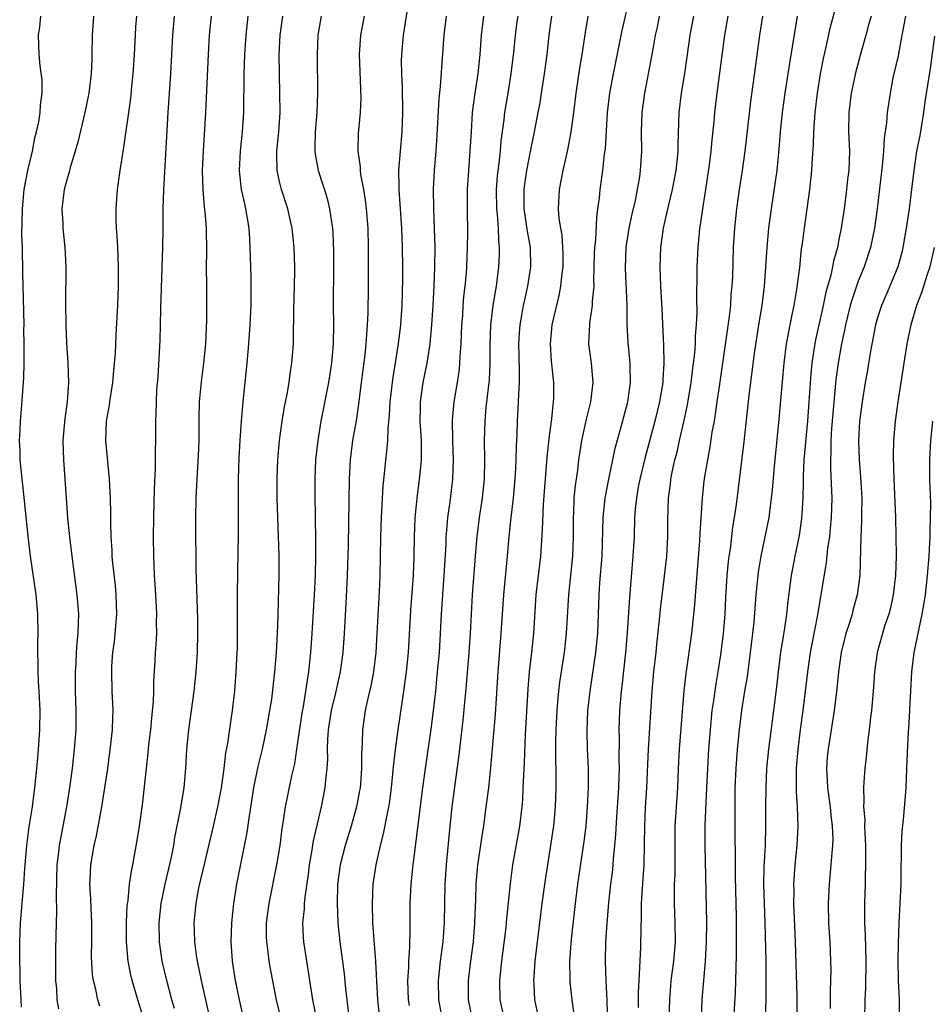
# Model space of a CAD drawing. Units: inches. Extents: x 2628000 to 2631000, y 1440000 to 1443000.
# Drawn here: x 2629510 to 2629605, y 1440337 to 1440439 of the extents above; entities that cross this region are included whole.
import ezdxf

# ---------------------------------------------------------------- set-up
doc = ezdxf.new("R2010")
doc.units = ezdxf.units.IN
doc.header["$MEASUREMENT"] = 0
doc.layers.add('LD26281440_2ft', color=156, linetype='Continuous')

msp = doc.modelspace()

# ---------------------------------------------------------------- linework, layer by layer
at = {"layer": 'LD26281440_2ft'}
for points, elevation in [([(2629550.45, 1440441), (2629549.82, 1440437), (2629549.64, 1440435), (2629549.62, 1440434.38), (2629549.63, 1440433), (2629549.7, 1440431.7), (2629549.7, 1440431), (2629549.74, 1440429.74), (2629549.74, 1440429), (2629549.67, 1440427), (2629549.49, 1440425), (2629549.33, 1440423), (2629549.36, 1440421.36), (2629549.35, 1440421), (2629549.48, 1440419.48), (2629549.65, 1440417), (2629549.71, 1440415), (2629549.74, 1440413), (2629549.73, 1440411.73), (2629549.66, 1440409), (2629549.52, 1440407), (2629549.28, 1440405), (2629548.69, 1440401.31), (2629548.43, 1440399), (2629548.37, 1440397.63), (2629548.21, 1440396.21), (2629548.18, 1440395), (2629548.1, 1440393.9), (2629547.98, 1440393), (2629547.88, 1440391.88), (2629547.7, 1440390.3), (2629547.53, 1440387), (2629547.47, 1440385), (2629547.4, 1440381), (2629547.33, 1440379.33), (2629547.1, 1440375), (2629546.97, 1440373), (2629546.72, 1440371), (2629546.45, 1440369.55), (2629546.1, 1440368.1), (2629545.89, 1440367), (2629545.6, 1440365), (2629545.57, 1440363.57), (2629545.49, 1440362.51), (2629545.51, 1440361), (2629545.38, 1440359.38), (2629545.35, 1440359), (2629545.3, 1440358.7), (2629544.97, 1440357), (2629544.41, 1440355), (2629543.79, 1440353), (2629543.27, 1440351), (2629543, 1440349), (2629542.96, 1440347), (2629543.05, 1440345), (2629543.25, 1440343), (2629543.7, 1440339.7), (2629543.84, 1440338.16), (2629544.22, 1440335)], 9752), ([(2629563.74, 1440335.74), (2629563.48, 1440337), (2629563.4, 1440338.6), (2629563.37, 1440339), (2629563.38, 1440339.38), (2629563.5, 1440341), (2629564.23, 1440347), (2629564.56, 1440349.44), (2629565.14, 1440353), (2629565.37, 1440354.63), (2629565.42, 1440355), (2629565.6, 1440357), (2629565.66, 1440359), (2629565.65, 1440363.65), (2629565.69, 1440365), (2629565.78, 1440367), (2629565.86, 1440367.86), (2629565.95, 1440369), (2629566.06, 1440369.94), (2629566.53, 1440373), (2629566.76, 1440375), (2629566.98, 1440379), (2629567.39, 1440383), (2629567.47, 1440385), (2629567.48, 1440387), (2629567.51, 1440387.51), (2629567.56, 1440389), (2629567.67, 1440390.33), (2629567.91, 1440391.91), (2629568.04, 1440393), (2629568.16, 1440393.84), (2629568.35, 1440395), (2629568.72, 1440396.72), (2629568.81, 1440397.19), (2629569.26, 1440399), (2629569.5, 1440401), (2629569.33, 1440403), (2629569.08, 1440405), (2629569.17, 1440407), (2629569.18, 1440407.18), (2629569.45, 1440409), (2629569.45, 1440409.45), (2629569.61, 1440411), (2629569.59, 1440411.59), (2629569.66, 1440414.34), (2629569.69, 1440415), (2629569.78, 1440415.78), (2629569.88, 1440418.12), (2629570.01, 1440419), (2629570.16, 1440420.16), (2629570.23, 1440421), (2629570.51, 1440423), (2629570.7, 1440424.7), (2629570.78, 1440425.22), (2629571, 1440429), (2629571.24, 1440431), (2629571.61, 1440433), (2629572.51, 1440437.49), (2629573.33, 1440441)], 9764), ([(2629584.09, 1440335), (2629584.26, 1440337.74), (2629584.32, 1440339), (2629584.33, 1440340.33), (2629584.37, 1440341.63), (2629584.36, 1440345.64), (2629584.26, 1440349.74), (2629584.27, 1440352.27), (2629584.24, 1440353.76), (2629584.22, 1440356.22), (2629584.25, 1440359), (2629584.33, 1440361), (2629584.48, 1440363), (2629584.68, 1440365), (2629584.92, 1440367), (2629585.24, 1440369), (2629585.5, 1440370.5), (2629585.64, 1440371.64), (2629585.84, 1440373), (2629586.08, 1440375), (2629586.21, 1440376.21), (2629586.43, 1440379), (2629586.67, 1440381.33), (2629586.93, 1440383), (2629587.36, 1440385), (2629587.76, 1440387), (2629587.86, 1440387.86), (2629588.02, 1440389), (2629588.11, 1440389.89), (2629588.3, 1440392.3), (2629588.81, 1440397.19), (2629589.31, 1440403), (2629589.56, 1440405), (2629589.7, 1440405.7), (2629589.93, 1440407), (2629590.19, 1440408.19), (2629590.35, 1440409), (2629590.64, 1440410.64), (2629590.93, 1440412.93), (2629591.13, 1440414.87), (2629591.19, 1440415.19), (2629591.42, 1440417), (2629591.99, 1440421), (2629592.2, 1440423), (2629592.26, 1440424.26), (2629592.35, 1440425.65), (2629592.38, 1440427), (2629592.48, 1440428.48), (2629592.53, 1440429), (2629592.78, 1440431), (2629593.1, 1440433), (2629593.4, 1440434.6), (2629593.64, 1440435.64), (2629594.12, 1440437.88), (2629594.96, 1440440.96)], 9776), ([(2629510.25, 1440336.25), (2629510.2, 1440337), (2629510.12, 1440339), (2629510.06, 1440342.06), (2629510.06, 1440343), (2629510.15, 1440345), (2629510.5, 1440349), (2629510.59, 1440350.59), (2629510.78, 1440353), (2629511.05, 1440354.95), (2629511.37, 1440357), (2629511.55, 1440358.45), (2629511.64, 1440359), (2629511.84, 1440361), (2629511.92, 1440362.08), (2629512, 1440363), (2629512.13, 1440365), (2629512.17, 1440367), (2629512.09, 1440369), (2629512.02, 1440369.98), (2629511.96, 1440371), (2629511.96, 1440371.96), (2629511.93, 1440373), (2629511.94, 1440374.06), (2629511.98, 1440375), (2629511.95, 1440377), (2629511.75, 1440379), (2629511.18, 1440383), (2629510.94, 1440385.06), (2629510.39, 1440390.39), (2629510.31, 1440391), (2629510.12, 1440393), (2629510.09, 1440393.91), (2629510.05, 1440395), (2629510.11, 1440396.11), (2629510.14, 1440397), (2629510.25, 1440398.25), (2629510.45, 1440401), (2629510.48, 1440401.52), (2629510.52, 1440403), (2629510.51, 1440404.51), (2629510.53, 1440405), (2629510.5, 1440406.5), (2629510.51, 1440407), (2629510.37, 1440412.37), (2629510.37, 1440413), (2629510.33, 1440414.33), (2629510.34, 1440415), (2629510.29, 1440416.29), (2629510.33, 1440419), (2629510.53, 1440421), (2629510.9, 1440423), (2629511.37, 1440425), (2629511.64, 1440426.36), (2629511.81, 1440427), (2629512.03, 1440428.03), (2629512.19, 1440429), (2629512.21, 1440429.79), (2629512.38, 1440431), (2629512.37, 1440432.37), (2629512.18, 1440433.82), (2629512.06, 1440435), (2629512.01, 1440437), (2629512.14, 1440437.86), (2629512.25, 1440439)], 9734), ([(2629517.7, 1440439), (2629517.56, 1440437), (2629517.55, 1440435), (2629517.52, 1440434.48), (2629517.47, 1440433), (2629517.23, 1440431), (2629516.82, 1440429), (2629516.08, 1440425.92), (2629515.82, 1440425), (2629515.29, 1440423.29), (2629515.18, 1440422.82), (2629515, 1440422.26), (2629514.66, 1440421), (2629514.43, 1440419), (2629514.52, 1440417.48), (2629514.53, 1440417), (2629514.74, 1440415), (2629514.84, 1440413), (2629514.82, 1440409.18), (2629514.85, 1440407), (2629514.91, 1440405.09), (2629515.03, 1440403.03), (2629515.1, 1440401), (2629514.97, 1440399), (2629514.72, 1440397.28), (2629514.53, 1440395), (2629514.59, 1440393), (2629514.74, 1440391), (2629514.86, 1440389), (2629515.01, 1440386.99), (2629515.22, 1440385), (2629515.45, 1440383), (2629515.99, 1440379), (2629516.14, 1440377), (2629516.13, 1440376.13), (2629516.09, 1440375), (2629515.98, 1440374.02), (2629515.91, 1440373), (2629515.86, 1440371.86), (2629515.79, 1440371), (2629515.82, 1440369), (2629515.89, 1440367), (2629515.88, 1440366.12), (2629515.86, 1440365), (2629515.71, 1440363), (2629515.49, 1440361), (2629515.22, 1440359), (2629514.9, 1440357), (2629514.27, 1440353.73), (2629514.14, 1440353), (2629514.05, 1440352.05), (2629513.92, 1440351), (2629513.84, 1440347.84), (2629513.88, 1440346.12), (2629513.83, 1440345), (2629513.76, 1440342.24), (2629513.75, 1440341), (2629513.78, 1440339), (2629513.86, 1440338.14), (2629513.92, 1440337), (2629514.06, 1440336.06)], 9736), ([(2629518.35, 1440336.35), (2629518.15, 1440337), (2629517.94, 1440338.06), (2629517.69, 1440339), (2629517.6, 1440339.6), (2629517.5, 1440341.5), (2629517.53, 1440343), (2629517.53, 1440345), (2629517.45, 1440346.55), (2629517.43, 1440347.43), (2629517.34, 1440349), (2629517.37, 1440349.37), (2629517.42, 1440351), (2629517.77, 1440353), (2629518.01, 1440353.99), (2629518.57, 1440357), (2629519.19, 1440361), (2629519.51, 1440363.51), (2629519.67, 1440365), (2629519.7, 1440366.3), (2629519.74, 1440367), (2629519.72, 1440367.72), (2629519.65, 1440369), (2629519.59, 1440371), (2629519.61, 1440371.61), (2629519.72, 1440373), (2629519.87, 1440374.13), (2629519.96, 1440375), (2629520.12, 1440377), (2629520.06, 1440379), (2629519.97, 1440379.97), (2629519.71, 1440382.29), (2629519.65, 1440383), (2629519.64, 1440383.64), (2629519.55, 1440385), (2629519.5, 1440386.5), (2629519.5, 1440387.5), (2629519.46, 1440389), (2629519.37, 1440391), (2629518.99, 1440395), (2629519.07, 1440397), (2629519.35, 1440398.65), (2629519.39, 1440399), (2629519.7, 1440401), (2629519.8, 1440402.2), (2629519.9, 1440403), (2629519.98, 1440403.98), (2629520.06, 1440405.94), (2629520.22, 1440409), (2629520.3, 1440411), (2629520.31, 1440413), (2629520.23, 1440415), (2629520.17, 1440416.17), (2629520.1, 1440417), (2629520.07, 1440417.93), (2629520.06, 1440419), (2629520.19, 1440421), (2629520.47, 1440423), (2629520.74, 1440424.74), (2629520.83, 1440425.17), (2629521.56, 1440430.44), (2629521.68, 1440431.68), (2629521.83, 1440433), (2629521.97, 1440435), (2629522.05, 1440437), (2629522.11, 1440437.89), (2629522.2, 1440439)], 9738), ([(2629523, 1440334.78), (2629522.3, 1440337), (2629521.71, 1440339), (2629521.58, 1440339.58), (2629521.3, 1440341), (2629521.13, 1440343), (2629521.13, 1440345), (2629521.21, 1440346.79), (2629521.29, 1440347.29), (2629521.45, 1440349), (2629521.64, 1440350.36), (2629521.8, 1440351), (2629522.28, 1440353.72), (2629522.48, 1440355), (2629522.79, 1440357.21), (2629523.19, 1440361), (2629523.38, 1440362.62), (2629523.46, 1440363.46), (2629523.64, 1440365), (2629523.75, 1440366.25), (2629523.93, 1440367.93), (2629523.97, 1440369), (2629523.97, 1440370.03), (2629524.11, 1440372.11), (2629524.14, 1440373), (2629524.2, 1440373.8), (2629524.26, 1440375), (2629524.24, 1440376.24), (2629524.27, 1440377), (2629524.24, 1440377.76), (2629524.1, 1440380.1), (2629524.03, 1440381), (2629523.98, 1440382.02), (2629523.95, 1440383), (2629523.93, 1440385), (2629523.95, 1440387), (2629524.02, 1440389.98), (2629524.14, 1440392.14), (2629524.14, 1440393), (2629524.12, 1440393.88), (2629524.16, 1440395), (2629524.17, 1440397), (2629524.22, 1440397.78), (2629524.24, 1440399), (2629524.29, 1440400.29), (2629524.4, 1440401.6), (2629524.61, 1440405.39), (2629524.66, 1440407), (2629524.69, 1440408.69), (2629524.89, 1440415), (2629524.92, 1440416.92), (2629524.93, 1440419), (2629524.99, 1440420.99), (2629525.44, 1440429), (2629525.71, 1440433), (2629525.93, 1440437), (2629526.12, 1440439)], 9740), ([(2629526.09, 1440336.09), (2629525.83, 1440337), (2629525.3, 1440339), (2629524.84, 1440341), (2629524.56, 1440343), (2629524.51, 1440345), (2629524.72, 1440347), (2629525.13, 1440349), (2629525.78, 1440351.78), (2629526.02, 1440353), (2629526.15, 1440353.85), (2629526.74, 1440356.74), (2629527.11, 1440359), (2629527.29, 1440361), (2629527.39, 1440363), (2629527.58, 1440365), (2629528.15, 1440369), (2629528.35, 1440371), (2629528.49, 1440373), (2629528.54, 1440375), (2629528.52, 1440376.52), (2629528.36, 1440381.64), (2629528.34, 1440383), (2629528.32, 1440385), (2629528.31, 1440387), (2629528.34, 1440389), (2629528.44, 1440391), (2629528.6, 1440393.4), (2629528.65, 1440395), (2629528.65, 1440397.35), (2629528.71, 1440399), (2629528.91, 1440401.08), (2629529.15, 1440403), (2629529.34, 1440405), (2629529.45, 1440407.45), (2629529.47, 1440409), (2629529.46, 1440411), (2629529.43, 1440413), (2629529.45, 1440414.55), (2629529.43, 1440417), (2629529.3, 1440418.7), (2629529.23, 1440419.23), (2629529.07, 1440421), (2629529.02, 1440423), (2629529.1, 1440425), (2629529.34, 1440429), (2629529.63, 1440435), (2629529.75, 1440437), (2629529.93, 1440439)], 9742), ([(2629533.7, 1440439), (2629533.5, 1440437), (2629533.35, 1440435), (2629533.28, 1440433), (2629533.25, 1440429), (2629533.13, 1440427), (2629532.92, 1440425), (2629532.81, 1440423), (2629533.02, 1440421), (2629533.38, 1440419.38), (2629533.48, 1440419), (2629533.82, 1440417), (2629533.87, 1440415.87), (2629533.93, 1440415), (2629534.01, 1440412.01), (2629534.03, 1440411), (2629534.01, 1440409), (2629533.9, 1440407), (2629533.77, 1440405), (2629533.61, 1440403), (2629533.41, 1440401), (2629533.19, 1440399), (2629533.01, 1440397), (2629532.88, 1440395), (2629532.79, 1440393.21), (2629532.71, 1440391), (2629532.69, 1440389), (2629532.7, 1440385.3), (2629532.62, 1440381.38), (2629532.59, 1440379), (2629532.61, 1440375), (2629532.59, 1440373.41), (2629532.58, 1440373), (2629532.47, 1440371), (2629532.31, 1440369), (2629532.08, 1440367), (2629531.93, 1440366.07), (2629531.59, 1440363.59), (2629531.4, 1440362.6), (2629531.21, 1440361), (2629530.93, 1440359), (2629530.56, 1440357), (2629530.12, 1440355), (2629529.2, 1440351.2), (2629528.6, 1440348.6), (2629528.31, 1440347), (2629528.12, 1440345), (2629528.16, 1440344.16), (2629528.18, 1440343), (2629528.35, 1440341.65), (2629528.45, 1440341), (2629528.86, 1440339), (2629529.31, 1440337), (2629529.78, 1440335)], 9744), ([(2629533.29, 1440335), (2629532.83, 1440337), (2629532.44, 1440339), (2629532.13, 1440341), (2629531.98, 1440343), (2629532.04, 1440345), (2629532.25, 1440347), (2629532.56, 1440349), (2629533.64, 1440354.36), (2629533.84, 1440355.84), (2629534.32, 1440359), (2629534.79, 1440361.21), (2629535.24, 1440363), (2629535.66, 1440365), (2629536, 1440367), (2629536.18, 1440368.18), (2629536.52, 1440371), (2629536.69, 1440373), (2629536.8, 1440375), (2629536.87, 1440376.87), (2629536.95, 1440381.05), (2629536.95, 1440383), (2629536.9, 1440385.1), (2629536.82, 1440387), (2629536.76, 1440389), (2629536.75, 1440391), (2629536.82, 1440393), (2629536.99, 1440395), (2629537.27, 1440397), (2629537.52, 1440398.48), (2629537.78, 1440399.78), (2629537.98, 1440401), (2629538.09, 1440401.91), (2629538.27, 1440403), (2629538.43, 1440405), (2629538.45, 1440405.55), (2629538.48, 1440408.48), (2629538.56, 1440411), (2629538.58, 1440412.58), (2629538.58, 1440413), (2629538.5, 1440415), (2629538.29, 1440417), (2629538.09, 1440417.91), (2629537.85, 1440419), (2629537.2, 1440421), (2629537, 1440421.84), (2629536.75, 1440423), (2629536.72, 1440424.72), (2629536.73, 1440425), (2629536.93, 1440427), (2629537.05, 1440429), (2629537.04, 1440431), (2629536.98, 1440432.98), (2629536.97, 1440435), (2629537.07, 1440437), (2629537.33, 1440439)], 9746), ([(2629541.31, 1440439), (2629540.95, 1440437), (2629540.88, 1440435), (2629540.92, 1440431), (2629540.85, 1440429), (2629540.7, 1440427), (2629540.67, 1440425.33), (2629540.65, 1440425), (2629540.68, 1440424.68), (2629540.99, 1440423), (2629541.5, 1440421.5), (2629541.65, 1440421), (2629541.96, 1440419.96), (2629542.19, 1440419), (2629542.37, 1440417.63), (2629542.47, 1440417), (2629542.51, 1440416.51), (2629542.58, 1440414.58), (2629542.59, 1440413), (2629542.56, 1440409), (2629542.59, 1440407), (2629542.55, 1440405), (2629542.37, 1440403), (2629542.06, 1440401), (2629541.29, 1440397), (2629540.96, 1440395), (2629540.74, 1440393), (2629540.66, 1440391), (2629540.65, 1440389.35), (2629540.68, 1440387), (2629540.73, 1440384.73), (2629540.74, 1440383), (2629540.7, 1440381), (2629540.6, 1440379), (2629540.35, 1440375), (2629540.21, 1440373), (2629540.01, 1440371), (2629539.85, 1440370.15), (2629539.7, 1440369), (2629539.43, 1440367.43), (2629539.3, 1440366.71), (2629538.76, 1440363), (2629538.53, 1440361.47), (2629538.23, 1440360.23), (2629537.82, 1440358.18), (2629537.59, 1440357), (2629537.35, 1440355.35), (2629537.25, 1440354.75), (2629537.02, 1440353), (2629536.69, 1440351), (2629535.87, 1440347), (2629535.62, 1440345), (2629535.62, 1440343.62), (2629535.64, 1440343), (2629535.75, 1440342.25), (2629535.89, 1440341), (2629536.06, 1440340.06), (2629536.66, 1440337), (2629537.13, 1440335)], 9748), ([(2629540.85, 1440335), (2629540.46, 1440337), (2629539.5, 1440343), (2629539.47, 1440343.47), (2629539.41, 1440345), (2629539.57, 1440346.43), (2629539.59, 1440347), (2629539.64, 1440347.64), (2629539.99, 1440350.01), (2629540.11, 1440351), (2629540.35, 1440352.35), (2629540.51, 1440353.49), (2629541.33, 1440357), (2629541.73, 1440359), (2629541.8, 1440359.8), (2629541.95, 1440361), (2629542, 1440362), (2629541.98, 1440363), (2629542, 1440364), (2629542.07, 1440365), (2629542.38, 1440367), (2629542.83, 1440368.83), (2629543.32, 1440371), (2629543.58, 1440373), (2629543.72, 1440375), (2629543.91, 1440378.09), (2629544.05, 1440381), (2629544.13, 1440384.13), (2629544.24, 1440391), (2629544.35, 1440393), (2629544.61, 1440395), (2629544.96, 1440397.04), (2629545.23, 1440398.77), (2629545.51, 1440401), (2629545.87, 1440403.87), (2629545.98, 1440405), (2629546.03, 1440405.97), (2629546.12, 1440407), (2629546.18, 1440408.18), (2629546.22, 1440411), (2629546.22, 1440415), (2629546.18, 1440417), (2629546.02, 1440419), (2629545.91, 1440419.91), (2629545.73, 1440421), (2629545.42, 1440422.58), (2629545.38, 1440423), (2629545.38, 1440423.38), (2629545.15, 1440425), (2629545.18, 1440426.82), (2629545.38, 1440429), (2629545.45, 1440430.55), (2629545.29, 1440435), (2629545.41, 1440437), (2629545.79, 1440439)], 9750), ([(2629547.37, 1440335.37), (2629547.17, 1440337), (2629547.07, 1440338.93), (2629546.98, 1440340.98), (2629546.67, 1440345), (2629546.62, 1440347), (2629546.71, 1440349), (2629547, 1440351), (2629547.45, 1440353), (2629547.78, 1440354.22), (2629548.14, 1440356.14), (2629548.33, 1440357), (2629548.43, 1440357.57), (2629548.61, 1440359), (2629548.79, 1440360.79), (2629548.82, 1440361.18), (2629549.03, 1440362.97), (2629549.31, 1440365), (2629549.89, 1440369), (2629550.15, 1440371), (2629550.35, 1440373), (2629550.6, 1440377.39), (2629550.89, 1440381), (2629550.97, 1440382.97), (2629550.98, 1440385), (2629551.06, 1440386.95), (2629551.25, 1440389), (2629551.52, 1440391), (2629551.57, 1440391.57), (2629551.72, 1440393), (2629551.72, 1440394.28), (2629551.7, 1440395), (2629551.58, 1440397), (2629551.6, 1440398.4), (2629551.62, 1440399), (2629551.9, 1440401), (2629552.29, 1440403), (2629552.61, 1440405), (2629552.8, 1440407), (2629552.92, 1440409), (2629553.03, 1440411.03), (2629553.11, 1440413), (2629553.12, 1440415), (2629553.07, 1440417), (2629552.98, 1440419), (2629552.95, 1440421.05), (2629553.05, 1440423), (2629553.23, 1440425), (2629553.35, 1440426.65), (2629553.54, 1440430.46), (2629553.68, 1440431.68), (2629553.84, 1440434.16), (2629554.08, 1440437), (2629554.31, 1440439)], 9754), ([(2629558.13, 1440439), (2629557.91, 1440437), (2629557.75, 1440435), (2629557.54, 1440433), (2629557.24, 1440431), (2629556.98, 1440429), (2629556.85, 1440427), (2629556.74, 1440425), (2629556.59, 1440423), (2629556.46, 1440421), (2629556.44, 1440419), (2629556.48, 1440416.48), (2629556.46, 1440415), (2629556.38, 1440413), (2629556.33, 1440412.33), (2629556.21, 1440411), (2629556.08, 1440409.92), (2629556.01, 1440409), (2629555.95, 1440407.95), (2629555.87, 1440407), (2629555.79, 1440405), (2629555.69, 1440403.69), (2629555.67, 1440403), (2629555.62, 1440402.38), (2629555.42, 1440401), (2629555.08, 1440399), (2629554.9, 1440397.1), (2629554.94, 1440395), (2629555.01, 1440393), (2629554.93, 1440391), (2629554.65, 1440388.65), (2629554.42, 1440387), (2629554.29, 1440385.71), (2629554.24, 1440385), (2629554.22, 1440384.22), (2629554.03, 1440381), (2629553.75, 1440377), (2629553.65, 1440375), (2629553.53, 1440373), (2629553.32, 1440370.68), (2629553.15, 1440369), (2629552.92, 1440367), (2629552.7, 1440365.3), (2629552.08, 1440361), (2629551.81, 1440359), (2629550.8, 1440351), (2629550.61, 1440349), (2629550.5, 1440347), (2629550.5, 1440345), (2629550.52, 1440344.52), (2629550.48, 1440342.48), (2629550.37, 1440341), (2629550.35, 1440340.35), (2629550.25, 1440339), (2629550.33, 1440337), (2629550.42, 1440336.42)], 9756), ([(2629561.7, 1440439), (2629561.61, 1440438.39), (2629561.43, 1440437), (2629561.25, 1440435.25), (2629560.98, 1440433), (2629560.67, 1440431), (2629560.33, 1440429), (2629560.25, 1440428.25), (2629559.95, 1440426.05), (2629559.87, 1440425), (2629559.74, 1440423.74), (2629559.57, 1440422.43), (2629559.47, 1440421), (2629559.49, 1440419), (2629559.56, 1440418.44), (2629559.65, 1440417), (2629559.69, 1440415.69), (2629559.78, 1440415), (2629559.77, 1440414.23), (2629559.71, 1440413), (2629559.44, 1440411), (2629559.37, 1440410.63), (2629559.11, 1440409), (2629558.87, 1440407), (2629558.8, 1440404.8), (2629558.81, 1440403), (2629558.73, 1440401.27), (2629558.4, 1440398.4), (2629558.27, 1440397), (2629558.22, 1440395), (2629558.25, 1440393), (2629558.2, 1440391), (2629557.99, 1440389), (2629557.7, 1440387), (2629557.45, 1440385), (2629557.27, 1440383), (2629556.97, 1440379), (2629556.75, 1440375), (2629556.62, 1440373), (2629556.35, 1440369.65), (2629556, 1440366), (2629555.6, 1440362.4), (2629554.87, 1440357), (2629554.65, 1440355), (2629554.27, 1440351), (2629554.13, 1440349), (2629554.07, 1440345), (2629554.01, 1440344.01), (2629553.92, 1440343), (2629553.66, 1440341), (2629553.43, 1440339), (2629553.46, 1440337), (2629553.85, 1440335)], 9758), ([(2629557, 1440335), (2629556.6, 1440337), (2629556.6, 1440339), (2629556.83, 1440341), (2629557.09, 1440343), (2629557.26, 1440345), (2629557.31, 1440346.69), (2629557.34, 1440347.34), (2629557.38, 1440349), (2629557.56, 1440351), (2629557.67, 1440351.67), (2629557.99, 1440354.01), (2629558.16, 1440355), (2629558.43, 1440357), (2629558.68, 1440359), (2629558.9, 1440361.1), (2629559.37, 1440366.63), (2629559.68, 1440371), (2629559.99, 1440375), (2629560.26, 1440379), (2629560.63, 1440383), (2629560.79, 1440385), (2629561.01, 1440387.01), (2629561.26, 1440389), (2629561.4, 1440390.6), (2629561.46, 1440391.46), (2629561.53, 1440393), (2629561.56, 1440394.44), (2629561.63, 1440395.63), (2629561.67, 1440397), (2629561.78, 1440399), (2629561.8, 1440399.8), (2629561.88, 1440401), (2629561.89, 1440402.11), (2629561.83, 1440403.83), (2629561.81, 1440405), (2629561.87, 1440406.13), (2629561.94, 1440407), (2629562.16, 1440408.16), (2629562.3, 1440409), (2629562.42, 1440409.58), (2629562.74, 1440411), (2629563.06, 1440413), (2629563.02, 1440415), (2629562.7, 1440416.7), (2629562.61, 1440417.39), (2629562.35, 1440419), (2629562.35, 1440421), (2629562.42, 1440421.58), (2629562.64, 1440423), (2629563, 1440424.95), (2629563.43, 1440427), (2629563.82, 1440429), (2629564.01, 1440429.99), (2629564.17, 1440431), (2629564.47, 1440433), (2629564.73, 1440435), (2629564.96, 1440437), (2629565.24, 1440439)], 9760), ([(2629560.31, 1440335), (2629559.87, 1440337), (2629559.85, 1440339), (2629560.06, 1440341), (2629560.49, 1440344.49), (2629560.54, 1440345), (2629560.57, 1440345.43), (2629560.93, 1440349.07), (2629561.19, 1440351), (2629561.9, 1440355), (2629562.15, 1440357), (2629562.21, 1440357.79), (2629562.27, 1440359), (2629562.31, 1440360.31), (2629562.39, 1440361.61), (2629562.5, 1440364.5), (2629562.76, 1440369.24), (2629562.92, 1440371), (2629563.16, 1440373), (2629563.37, 1440375), (2629563.62, 1440379), (2629564.07, 1440383), (2629564.27, 1440385.73), (2629564.37, 1440388.37), (2629564.74, 1440393.26), (2629565, 1440395.49), (2629565.23, 1440397.23), (2629565.4, 1440399), (2629565.43, 1440399.43), (2629565.44, 1440401), (2629565.21, 1440403.21), (2629565.08, 1440405), (2629565.27, 1440407), (2629565.99, 1440410.01), (2629566.17, 1440411), (2629566.29, 1440412.29), (2629566.39, 1440413), (2629566.39, 1440414.39), (2629566.37, 1440415), (2629566.29, 1440416.29), (2629566.16, 1440417), (2629566, 1440418), (2629565.92, 1440419), (2629566.01, 1440421), (2629566.39, 1440423), (2629566.87, 1440425.13), (2629567.2, 1440426.8), (2629567.25, 1440427.25), (2629567.5, 1440429), (2629567.75, 1440431), (2629568.16, 1440433.84), (2629568.37, 1440435), (2629568.71, 1440437.29), (2629568.98, 1440439)], 9762), ([(2629567.53, 1440335.53), (2629567.34, 1440337), (2629567.14, 1440338.86), (2629567.13, 1440339.13), (2629567.11, 1440341), (2629567.28, 1440343.28), (2629567.67, 1440347), (2629567.92, 1440349), (2629568.59, 1440353.41), (2629568.77, 1440355), (2629568.93, 1440357), (2629569.03, 1440359.03), (2629569.02, 1440361), (2629568.94, 1440363), (2629568.89, 1440364.89), (2629568.97, 1440367), (2629569.19, 1440369), (2629569.78, 1440373), (2629569.98, 1440375), (2629570.15, 1440379), (2629570.22, 1440380.22), (2629570.43, 1440383), (2629570.54, 1440387), (2629570.74, 1440389), (2629571.12, 1440391), (2629571.55, 1440393), (2629571.8, 1440394.2), (2629572.41, 1440396.41), (2629573.1, 1440399), (2629573.39, 1440401), (2629573.35, 1440402.65), (2629573.36, 1440403), (2629573.15, 1440405.15), (2629573.05, 1440407.05), (2629573.03, 1440409), (2629572.85, 1440412.85), (2629572.93, 1440415), (2629573.26, 1440417), (2629573.55, 1440418.45), (2629573.89, 1440419.89), (2629574.34, 1440422.34), (2629574.43, 1440423), (2629574.55, 1440425), (2629574.53, 1440427), (2629574.6, 1440429), (2629574.87, 1440431), (2629575.54, 1440434.46), (2629575.76, 1440435.76), (2629575.99, 1440437), (2629576.17, 1440437.83), (2629576.39, 1440439)], 9766), ([(2629579.91, 1440439), (2629579.55, 1440437), (2629579.24, 1440434.76), (2629578.97, 1440433.03), (2629578.64, 1440431), (2629578.4, 1440429), (2629578.28, 1440425.72), (2629578.29, 1440425), (2629578.22, 1440424.22), (2629578.09, 1440423), (2629577.71, 1440421), (2629577.28, 1440419.28), (2629576.77, 1440417), (2629576.49, 1440415), (2629576.43, 1440413), (2629576.51, 1440411), (2629576.64, 1440408.64), (2629576.82, 1440404.82), (2629576.84, 1440403), (2629576.72, 1440401.28), (2629576.72, 1440401), (2629576.39, 1440399), (2629575.91, 1440397), (2629574.86, 1440393.14), (2629574.34, 1440391), (2629574.19, 1440390.19), (2629573.99, 1440389), (2629573.87, 1440387.87), (2629573.81, 1440387), (2629573.75, 1440385), (2629573.64, 1440383), (2629573.27, 1440378.73), (2629573.05, 1440375.05), (2629572.88, 1440373), (2629572.48, 1440369.52), (2629572.41, 1440369), (2629572.23, 1440367), (2629572.18, 1440365), (2629572.2, 1440364.2), (2629572.19, 1440361.81), (2629572.21, 1440361), (2629572.19, 1440360.19), (2629572.14, 1440359), (2629571.93, 1440355.93), (2629571.84, 1440354.16), (2629571.74, 1440353), (2629571.59, 1440351.59), (2629571.51, 1440350.49), (2629571.31, 1440349), (2629571.1, 1440347.1), (2629570.92, 1440344.92), (2629570.8, 1440343), (2629570.76, 1440341), (2629570.83, 1440339), (2629570.93, 1440336.93), (2629571.05, 1440333)], 9768), ([(2629574.22, 1440336.21), (2629574.21, 1440337.79), (2629574.27, 1440339), (2629574.36, 1440340.37), (2629574.37, 1440341), (2629574.46, 1440342.46), (2629574.5, 1440344.5), (2629574.54, 1440345.46), (2629574.54, 1440347), (2629574.63, 1440348.63), (2629574.8, 1440351), (2629574.85, 1440353.15), (2629574.86, 1440355), (2629574.95, 1440356.95), (2629575.09, 1440359), (2629575.26, 1440363), (2629575.62, 1440369), (2629575.81, 1440371), (2629576.03, 1440373), (2629576.11, 1440373.89), (2629576.4, 1440376.4), (2629576.5, 1440377.5), (2629576.92, 1440380.92), (2629577.14, 1440383), (2629577.25, 1440385), (2629577.26, 1440386.74), (2629577.32, 1440389), (2629577.52, 1440390.48), (2629577.58, 1440391), (2629577.71, 1440391.71), (2629577.99, 1440393), (2629578.21, 1440393.79), (2629578.47, 1440395), (2629578.95, 1440397.05), (2629579.31, 1440398.69), (2629579.69, 1440401), (2629579.82, 1440402.18), (2629579.93, 1440403), (2629580.06, 1440404.06), (2629580.11, 1440405), (2629580.13, 1440405.87), (2629580.24, 1440407), (2629580.3, 1440408.3), (2629580.27, 1440409.73), (2629580.3, 1440412.3), (2629580.29, 1440413), (2629580.39, 1440415), (2629580.53, 1440416.53), (2629580.58, 1440417), (2629580.65, 1440417.35), (2629580.87, 1440419), (2629581.19, 1440421), (2629581.57, 1440423.57), (2629581.75, 1440425), (2629581.85, 1440426.15), (2629582.06, 1440428.06), (2629582.13, 1440429), (2629582.36, 1440431), (2629583.17, 1440437), (2629583.5, 1440439)], 9770), ([(2629577.39, 1440335), (2629577.45, 1440337), (2629577.56, 1440338.44), (2629577.61, 1440339), (2629577.86, 1440341), (2629578.04, 1440343), (2629578.03, 1440345), (2629577.95, 1440347), (2629577.94, 1440347.94), (2629577.95, 1440349), (2629578, 1440350), (2629578, 1440354), (2629578.02, 1440355), (2629578.29, 1440359), (2629578.36, 1440361), (2629578.47, 1440363), (2629578.96, 1440369.04), (2629579.17, 1440370.83), (2629579.74, 1440375), (2629580.06, 1440377.94), (2629580.22, 1440380.22), (2629580.58, 1440384.58), (2629580.61, 1440385.39), (2629580.84, 1440389), (2629581, 1440390.45), (2629581.07, 1440391.07), (2629581.39, 1440393), (2629581.65, 1440394.35), (2629581.86, 1440395.86), (2629582.08, 1440397), (2629582.25, 1440398.24), (2629582.38, 1440399), (2629582.6, 1440400.6), (2629583.62, 1440407.62), (2629583.77, 1440409), (2629583.83, 1440410.17), (2629583.92, 1440411), (2629583.98, 1440411.98), (2629584.08, 1440415), (2629584.2, 1440417), (2629584.4, 1440419), (2629584.68, 1440421), (2629584.99, 1440423), (2629585.26, 1440425), (2629585.86, 1440430.14), (2629586.33, 1440433.67), (2629586.81, 1440437), (2629587.12, 1440439)], 9772), ([(2629580.73, 1440335), (2629580.82, 1440337), (2629581.15, 1440341), (2629581.27, 1440343), (2629581.29, 1440345), (2629581.11, 1440353), (2629581.12, 1440355.12), (2629581.31, 1440359), (2629581.4, 1440361), (2629581.52, 1440363), (2629581.67, 1440365), (2629581.86, 1440367), (2629582.02, 1440368.02), (2629582.25, 1440369.75), (2629582.47, 1440371), (2629582.78, 1440373), (2629583.03, 1440375), (2629583.19, 1440377), (2629583.28, 1440378.72), (2629583.42, 1440381), (2629583.56, 1440382.44), (2629583.63, 1440383), (2629583.74, 1440383.74), (2629584, 1440386), (2629584.17, 1440387), (2629584.36, 1440388.36), (2629585.16, 1440394.84), (2629585.69, 1440399.69), (2629586.27, 1440404.27), (2629586.68, 1440407), (2629587.02, 1440409), (2629587.29, 1440411), (2629587.43, 1440413), (2629587.54, 1440415), (2629587.72, 1440417), (2629587.99, 1440419), (2629588.4, 1440421.6), (2629588.58, 1440423), (2629588.79, 1440425.21), (2629588.95, 1440427), (2629589.16, 1440429), (2629589.42, 1440431), (2629589.9, 1440434.1), (2629590.71, 1440439)], 9774), ([(2629598.33, 1440439), (2629598.07, 1440438.07), (2629597.8, 1440437), (2629597.3, 1440435.3), (2629596.74, 1440433.26), (2629596.27, 1440431), (2629596.02, 1440429), (2629596, 1440427), (2629596.09, 1440425), (2629596.06, 1440424.06), (2629596.02, 1440423), (2629595.9, 1440422.1), (2629595.78, 1440421), (2629595.52, 1440419), (2629595.23, 1440417), (2629595, 1440415.82), (2629594.84, 1440415), (2629594.42, 1440413.58), (2629594.32, 1440413), (2629594.14, 1440412.14), (2629593.63, 1440410.37), (2629593.36, 1440409), (2629592.56, 1440405.44), (2629592.48, 1440405), (2629592.4, 1440404.4), (2629592.19, 1440403), (2629592.09, 1440401.91), (2629591.89, 1440399), (2629591.73, 1440397), (2629591.37, 1440393), (2629591.28, 1440391.28), (2629591.28, 1440390.72), (2629591.24, 1440389), (2629591.11, 1440386.89), (2629590.86, 1440385.14), (2629590.42, 1440383), (2629590.04, 1440381), (2629589.68, 1440378.32), (2629589.55, 1440377), (2629589.31, 1440375.31), (2629588.95, 1440373.05), (2629588.69, 1440371), (2629588.53, 1440369.47), (2629588.22, 1440367), (2629587.7, 1440363), (2629587.5, 1440361), (2629587.4, 1440359), (2629587.39, 1440357), (2629587.39, 1440355), (2629587.34, 1440353), (2629587.22, 1440350.78), (2629587.18, 1440349), (2629587.23, 1440347), (2629587.31, 1440345), (2629587.4, 1440341), (2629587.43, 1440338.57), (2629587.4, 1440337), (2629587.33, 1440335.33)], 9778), ([(2629601.88, 1440439), (2629601.52, 1440437), (2629601.12, 1440434.89), (2629600.6, 1440432.6), (2629600.3, 1440431), (2629600.01, 1440429), (2629599.94, 1440427.94), (2629599.68, 1440426.32), (2629599.61, 1440425), (2629599.48, 1440423.48), (2629598.96, 1440419), (2629598.69, 1440417), (2629598.28, 1440415), (2629597.62, 1440413), (2629597, 1440411.52), (2629596.81, 1440411), (2629596.35, 1440409.65), (2629596.16, 1440409), (2629595.67, 1440407), (2629595.57, 1440406.43), (2629595.25, 1440405), (2629594.9, 1440403), (2629594.69, 1440401.31), (2629594.24, 1440396.24), (2629594.17, 1440395), (2629594.17, 1440393.83), (2629594.11, 1440393), (2629594.11, 1440392.11), (2629594.24, 1440389.76), (2629594.25, 1440389), (2629594.19, 1440387), (2629594.1, 1440385.9), (2629594, 1440385), (2629593.82, 1440383.82), (2629593.68, 1440382.32), (2629592.75, 1440376.75), (2629592.01, 1440373), (2629591.72, 1440371), (2629591.27, 1440367.27), (2629590.96, 1440365), (2629590.72, 1440363), (2629590.57, 1440361), (2629590.55, 1440360.55), (2629590.57, 1440358.57), (2629590.66, 1440357), (2629590.72, 1440355), (2629590.63, 1440353), (2629590.43, 1440351), (2629590.29, 1440349), (2629590.31, 1440348.31), (2629590.3, 1440347), (2629590.45, 1440343), (2629590.63, 1440337.37), (2629590.66, 1440333)], 9780), ([(2629604.9, 1440436.9), (2629604.44, 1440433.56), (2629603.91, 1440430.09), (2629603.76, 1440429), (2629603.37, 1440426.63), (2629603.05, 1440425), (2629602.76, 1440423), (2629602.46, 1440420.46), (2629602.26, 1440419), (2629602.09, 1440417.91), (2629601.97, 1440417), (2629601.63, 1440415), (2629601.51, 1440414.49), (2629601.1, 1440413), (2629600.28, 1440411), (2629599.41, 1440409), (2629599, 1440407.72), (2629598.79, 1440407), (2629598.27, 1440404.27), (2629597.92, 1440402.08), (2629597.72, 1440401), (2629597.39, 1440399), (2629597.13, 1440397), (2629597.01, 1440394.99), (2629597.08, 1440393), (2629597.24, 1440391.24), (2629597.37, 1440389), (2629597.34, 1440387.34), (2629597.35, 1440386.65), (2629597.27, 1440385), (2629597.16, 1440381), (2629596.89, 1440379), (2629596.48, 1440377.52), (2629596.35, 1440377), (2629596.08, 1440376.08), (2629595.72, 1440375), (2629595.24, 1440373), (2629594.95, 1440371), (2629594.77, 1440369.23), (2629594.49, 1440367), (2629593.87, 1440363), (2629593.79, 1440362.21), (2629593.71, 1440361), (2629593.79, 1440359.79), (2629593.81, 1440359), (2629594.08, 1440357), (2629594.15, 1440356.15), (2629594.31, 1440355), (2629594.35, 1440353.65), (2629594.34, 1440353), (2629594.26, 1440352.26), (2629594.17, 1440351), (2629593.97, 1440349), (2629593.87, 1440347), (2629593.92, 1440345), (2629594.04, 1440343), (2629594.12, 1440341), (2629594.14, 1440340.14), (2629594.12, 1440339), (2629594.09, 1440337.91), (2629594.1, 1440336.11)], 9782), ([(2629604.87, 1440415), (2629604.42, 1440413), (2629604.11, 1440412.11), (2629603.59, 1440410.41), (2629603.04, 1440409), (2629602.45, 1440407), (2629602.04, 1440405), (2629601.71, 1440403), (2629601.09, 1440399), (2629600.83, 1440397), (2629600.66, 1440395), (2629600.62, 1440393.38), (2629600.67, 1440391), (2629600.85, 1440387), (2629600.91, 1440385.09), (2629600.93, 1440383), (2629600.86, 1440381), (2629600.63, 1440379), (2629600.34, 1440377.66), (2629600.16, 1440377), (2629599.73, 1440375.73), (2629599.51, 1440375), (2629598.95, 1440373), (2629598.69, 1440371), (2629598.58, 1440369.42), (2629598.37, 1440367), (2629598.27, 1440366.27), (2629598.14, 1440365), (2629598, 1440364), (2629597.83, 1440362.17), (2629597.68, 1440361), (2629597.59, 1440359.59), (2629597.53, 1440359), (2629597.59, 1440357.59), (2629597.55, 1440357), (2629597.67, 1440355.67), (2629597.66, 1440355), (2629597.67, 1440354.33), (2629597.74, 1440353), (2629597.74, 1440351.74), (2629597.76, 1440351), (2629597.71, 1440349.71), (2629597.71, 1440349), (2629597.64, 1440347), (2629597.64, 1440346.36), (2629597.66, 1440345), (2629597.72, 1440343.72), (2629597.78, 1440341), (2629597.74, 1440338.26), (2629597.69, 1440337), (2629597.64, 1440335)], 9784), ([(2629601.26, 1440335), (2629601.26, 1440337), (2629601.18, 1440339), (2629601.14, 1440341), (2629601.17, 1440342.83), (2629601.24, 1440345), (2629601.43, 1440349), (2629601.45, 1440351), (2629601.48, 1440351.48), (2629601.48, 1440353), (2629601.55, 1440354.45), (2629601.69, 1440355.69), (2629601.89, 1440358.11), (2629601.95, 1440359), (2629602.05, 1440361), (2629602.18, 1440364.18), (2629602.27, 1440365.73), (2629602.4, 1440368.4), (2629602.56, 1440371), (2629602.8, 1440373), (2629603.64, 1440377), (2629603.83, 1440378.17), (2629603.96, 1440379), (2629604.18, 1440381), (2629604.34, 1440383), (2629604.43, 1440384.43), (2629604.45, 1440385), (2629604.45, 1440385.55), (2629604.5, 1440387), (2629604.51, 1440388.51), (2629604.43, 1440391), (2629604.42, 1440393), (2629604.52, 1440395), (2629604.72, 1440397)], 9786)]:
    msp.add_lwpolyline(points, dxfattribs=dict(at, elevation=elevation))

doc.saveas('drawing.dxf')
